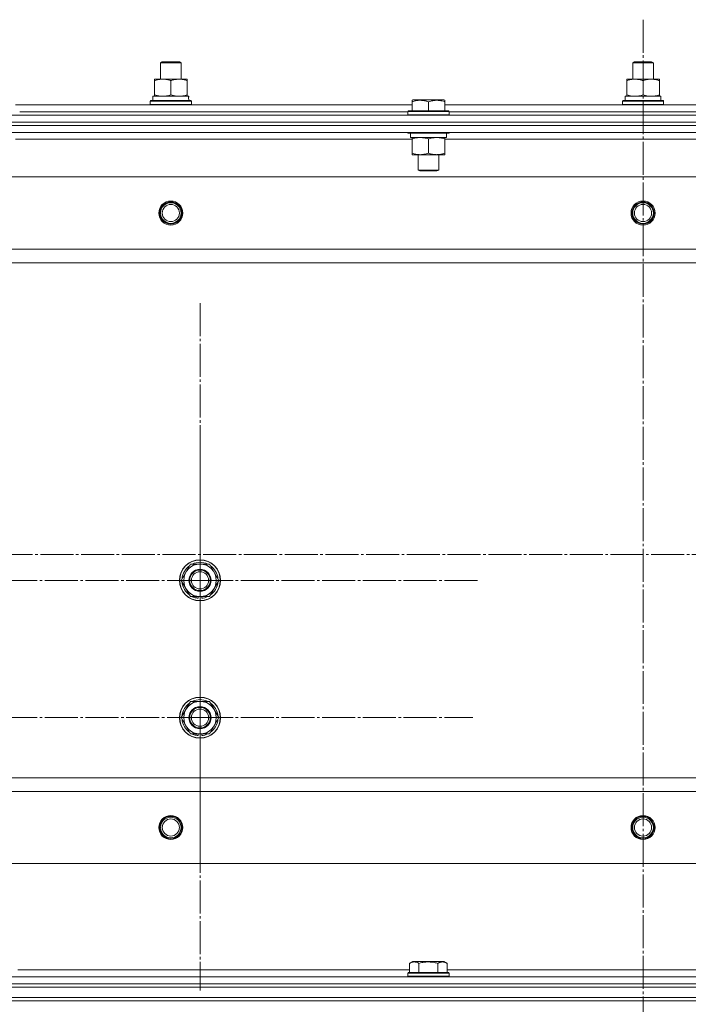
# Model space of a CAD drawing. Units: millimetres. Extents: x 0 to 45569, y -11 to 31500.
# Drawn here: x 16947 to 17337, y 24344 to 24918 of the extents above; entities that cross this region are included whole.
import ezdxf

# ---------------------------------------------------------------- set-up
doc = ezdxf.new("R2010")
doc.units = ezdxf.units.MM
doc.linetypes.add('K5LT_AXLED', pattern=[23.716667, 19.216667, -1.5, 1.5, -1.5])
doc.linetypes.add('K5LT_THIN', pattern=[0])
for name, color, linetype, true_color in [('OSI', 2, 'Continuous', 0xffff00), ('R', 1, 'Continuous', 0xff0000), ('WELDING', 7, 'Continuous', 0xffffff)]:
    doc.layers.add(name, color=color, linetype=linetype, true_color=true_color)

msp = doc.modelspace()

# ---------------------------------------------------------------- linework, layer by layer
at = {"layer": 'OSI', "color": 30, "linetype": 'K5LT_AXLED', "lineweight": 13, "true_color": 0xff8000}
for p, q in [((17310.18, 24917.96), (17310.18, 20491.96)), ((17052.18, 24591.31), (17052.18, 24753.31)), ((17052.18, 24511.31), (17052.18, 24670.28)), ((18045.67, 24606.31), (3932.67, 24606.31)), ((17052.18, 24591.31), (16890.18, 24591.31)), ((17052.18, 24591.31), (17214.18, 24591.31)), ((17052.18, 24591.31), (17052.18, 24429.31)), ((17052.18, 24511.31), (16893.2, 24511.31)), ((17052.18, 24511.31), (17211.15, 24511.31)), ((17052.18, 24511.31), (17052.18, 24352.34))]:
    msp.add_line(p, q, dxfattribs=at)
at = {"layer": 'R', "color": 7, "linetype": 'K5LT_THIN', "lineweight": 13}
for p, q in [((17029.18, 24892.73), (17030.18, 24893.31)), ((17029.18, 24883.31), (17029.18, 24892.73)), ((17029.18, 24892.73), (17041.18, 24892.73)), ((17030.18, 24893.31), (17040.18, 24893.31)), ((17041.18, 24892.73), (17040.18, 24893.31)), ((17041.18, 24892.73), (17040.18, 24893.31)), ((17041.18, 24883.31), (17041.18, 24892.73)), ((17041.18, 24883.31), (17041.18, 24892.73)), ((17304.18, 24892.73), (17305.18, 24893.31)), ((17304.18, 24883.31), (17304.18, 24892.73)), ((17304.18, 24892.73), (17316.18, 24892.73)), ((17305.18, 24893.31), (17315.18, 24893.31)), ((17316.18, 24892.73), (17315.18, 24893.31)), ((17316.18, 24892.73), (17315.18, 24893.31)), ((17316.18, 24883.31), (17316.18, 24892.73)), ((17316.18, 24883.31), (17316.18, 24892.73)), ((17025.68, 24882.46), (17025.68, 24883.31)), ((17025.68, 24883.31), (17044.68, 24883.31)), ((17025.68, 24874.16), (17025.68, 24882.46)), ((17035.18, 24874.16), (17035.18, 24882.46)), ((17044.68, 24883.31), (17044.68, 24882.46)), ((17044.68, 24874.16), (17044.68, 24882.46)), ((17300.68, 24882.46), (17300.68, 24883.31)), ((17300.68, 24883.31), (17319.68, 24883.31)), ((17300.68, 24874.16), (17300.68, 24882.46)), ((17310.18, 24874.16), (17310.18, 24882.46)), ((17319.68, 24883.31), (17319.68, 24882.46)), ((17319.68, 24874.16), (17319.68, 24882.46)), ((17025.68, 24873.31), (17025.68, 24874.16)), ((17044.68, 24874.16), (17044.68, 24873.31)), ((17300.68, 24873.31), (17300.68, 24874.16)), ((17319.68, 24874.16), (17319.68, 24873.31)), ((16944.68, 24868.31), (17175.68, 24868.31)), ((17023.18, 24870.51), (17023.35, 24870.81)), ((17023.18, 24868.61), (17023.18, 24870.51)), ((17023.18, 24870.51), (17047.18, 24870.51)), ((17023.18, 24868.61), (17023.35, 24868.31)), ((17023.18, 24868.61), (17047.18, 24868.61)), ((17023.35, 24870.81), (17047, 24870.81)), ((17024.68, 24873.31), (17045.42, 24873.31)), ((17024.68, 24870.81), (17024.68, 24873.31)), ((17045.63, 24873.31), (17045.42, 24873.31)), ((17045.63, 24873.31), (17045.54, 24871.93)), ((17047.18, 24870.51), (17047, 24870.81)), ((17047.18, 24868.61), (17047, 24868.31)), ((17047.18, 24868.61), (17047.18, 24870.51)), ((17175.68, 24871), (17176.2, 24871.31)), ((17175.68, 24870.15), (17175.68, 24871)), ((17175.68, 24870.15), (17175.68, 24864.81)), ((17180.69, 24871.31), (17176.2, 24871.31)), ((17194.15, 24871.31), (17180.69, 24871.31)), ((17185.18, 24870.15), (17185.18, 24864.81)), ((17194.68, 24871), (17194.15, 24871.31)), ((17194.68, 24871), (17194.68, 24870.15)), ((17194.68, 24870.15), (17194.68, 24864.81)), ((17194.68, 24868.31), (17425.68, 24868.31)), ((17298.18, 24870.51), (17298.35, 24870.81)), ((17298.18, 24868.61), (17298.18, 24870.51)), ((17298.18, 24870.51), (17322.18, 24870.51)), ((17298.18, 24868.61), (17298.35, 24868.31)), ((17298.18, 24868.61), (17322.18, 24868.61)), ((17298.35, 24870.81), (17322, 24870.81)), ((17299.68, 24873.31), (17320.42, 24873.31)), ((17299.68, 24870.81), (17299.68, 24873.31)), ((17320.63, 24873.31), (17320.42, 24873.31)), ((17320.63, 24873.31), (17320.54, 24871.93)), ((17322.18, 24870.51), (17322, 24870.81)), ((17322.18, 24868.61), (17322, 24868.31)), ((17322.18, 24868.61), (17322.18, 24870.51)), ((16618.18, 24862.31), (18002.18, 24862.31)), ((16947.18, 24864.31), (17173.18, 24864.31)), ((16947.18, 24864.31), (17173.18, 24864.31)), ((17173.18, 24864.51), (17173.35, 24864.81)), ((17173.18, 24864.51), (17173.18, 24862.61)), ((17179.18, 24864.51), (17173.18, 24864.51)), ((17173.18, 24862.61), (17173.35, 24862.31)), ((17179.18, 24862.61), (17173.18, 24862.61)), ((17179.26, 24864.81), (17173.35, 24864.81)), ((17197.18, 24864.51), (17179.18, 24864.51)), ((17197.18, 24862.61), (17179.18, 24862.61)), ((17197, 24864.81), (17179.26, 24864.81)), ((17197.18, 24864.51), (17197, 24864.81)), ((17197.18, 24862.61), (17197, 24862.31)), ((17197.18, 24864.51), (17197.18, 24862.61)), ((17197.18, 24864.31), (17423.18, 24864.31)), ((17197.18, 24864.31), (17423.18, 24864.31)), ((16618.18, 24858.31), (18002.18, 24858.31)), ((18002.18, 24858.31), (16618.18, 24858.31)), ((18002.18, 24856.31), (16618.18, 24856.31)), ((18002.18, 24856.31), (16618.18, 24856.31)), ((18002.18, 24852.31), (16618.18, 24852.31)), ((17173.18, 24852.31), (17173.18, 24852.11)), ((17173.18, 24852.11), (17173.35, 24851.81)), ((17179.18, 24852.11), (17173.18, 24852.11)), ((17179.26, 24851.81), (17173.35, 24851.81)), ((17174.68, 24851.81), (17174.68, 24849.31)), ((17197.18, 24852.11), (17179.18, 24852.11)), ((17197, 24851.81), (17179.26, 24851.81)), ((17195.68, 24851.81), (17195.68, 24849.31)), ((17197.18, 24852.11), (17197, 24851.81)), ((17197.18, 24852.31), (17197.18, 24852.11)), ((17175.68, 24848.31), (16944.68, 24848.31)), ((17195.68, 24849.31), (17174.68, 24849.31)), ((17175.68, 24848.46), (17175.68, 24849.31)), ((17175.68, 24848.46), (17175.68, 24840.16)), ((17185.18, 24848.46), (17185.18, 24840.16)), ((17194.68, 24849.31), (17194.68, 24848.46)), ((17194.68, 24848.46), (17194.68, 24840.16)), ((17425.68, 24848.31), (17194.68, 24848.31)), ((17175.68, 24839.31), (17175.68, 24840.16)), ((17180.43, 24839.31), (17175.68, 24839.31)), ((17179.18, 24839.31), (17179.18, 24830.38)), ((17194.68, 24839.31), (17180.43, 24839.31)), ((17191.18, 24839.31), (17191.18, 24830.38)), ((17194.68, 24840.16), (17194.68, 24839.31)), ((17179.18, 24830.38), (17180.18, 24829.81)), ((17182.18, 24830.38), (17179.18, 24830.38)), ((17182.68, 24829.81), (17180.18, 24829.81)), ((17191.18, 24830.38), (17182.18, 24830.38)), ((17190.18, 24829.81), (17182.68, 24829.81)), ((17191.18, 24830.38), (17190.18, 24829.81)), ((17958.68, 24826.31), (16661.68, 24826.31)), ((17910.18, 24784.31), (16710.18, 24784.31)), ((17910.18, 24776.31), (16710.18, 24776.31)), ((17041.21, 24591.31), (17046.69, 24600.81)), ((17046.69, 24600.81), (17052.18, 24600.81)), ((17052.18, 24600.81), (17057.66, 24600.81)), ((17057.66, 24600.81), (17063.15, 24591.31)), ((17046.69, 24581.81), (17041.21, 24591.31)), ((17063.15, 24591.31), (17057.66, 24581.81)), ((17052.18, 24581.81), (17046.69, 24581.81)), ((17049.88, 24581.81), (17049.88, 24581.06)), ((17051.04, 24581.81), (17051.04, 24580.87)), ((17057.66, 24581.81), (17052.18, 24581.81)), ((17053.19, 24580.86), (17053.19, 24581.81)), ((17041.21, 24511.31), (17046.69, 24520.81)), ((17046.69, 24520.81), (17052.18, 24520.81)), ((17052.18, 24520.81), (17057.66, 24520.81)), ((17057.66, 24520.81), (17063.15, 24511.31)), ((17046.69, 24501.81), (17041.21, 24511.31)), ((17063.15, 24511.31), (17057.66, 24501.81)), ((17052.18, 24501.81), (17046.69, 24501.81)), ((17049.88, 24501.81), (17049.88, 24501.06)), ((17051.04, 24501.81), (17051.04, 24500.87)), ((17057.66, 24501.81), (17052.18, 24501.81)), ((17053.19, 24500.86), (17053.19, 24501.81)), ((17910.18, 24476.31), (16710.18, 24476.31)), ((16710.18, 24476.31), (17910.18, 24476.31)), ((17910.18, 24468.31), (16710.18, 24468.31)), ((17958.68, 24426.31), (16661.68, 24426.31)), ((17174.21, 24368.15), (17176.2, 24369.31)), ((17194.15, 24369.31), (17176.2, 24369.31)), ((17196.15, 24368.15), (17194.15, 24369.31)), ((16946.15, 24364.31), (17174.21, 24364.31)), ((17174.21, 24368.15), (17174.21, 24362.81)), ((17179.69, 24368.15), (17179.69, 24362.81)), ((17190.66, 24368.15), (17190.66, 24362.81)), ((17196.15, 24368.15), (17196.15, 24362.81)), ((17196.15, 24364.31), (17424.21, 24364.31)), ((16618.18, 24360.31), (18002.18, 24360.31)), ((17173.18, 24362.51), (17173.35, 24362.81)), ((17173.18, 24360.61), (17173.18, 24362.51)), ((17173.18, 24362.51), (17179.18, 24362.51)), ((17173.18, 24360.61), (17173.35, 24360.31)), ((17173.18, 24360.61), (17179.18, 24360.61)), ((17173.35, 24362.81), (17179.26, 24362.81)), ((17179.18, 24362.51), (17197.18, 24362.51)), ((17179.18, 24360.61), (17197.18, 24360.61)), ((17179.26, 24362.81), (17197, 24362.81)), ((17197.18, 24362.51), (17197, 24362.81)), ((17197.18, 24360.61), (17197, 24360.31)), ((17197.18, 24360.61), (17197.18, 24362.51)), ((18002.18, 24356.31), (16618.18, 24356.31)), ((16618.18, 24356.31), (18002.18, 24356.31)), ((18002.18, 24354.31), (16618.18, 24354.31)), ((16618.18, 24354.31), (18002.18, 24354.31)), ((16618.18, 24348.31), (18002.18, 24348.31)), ((18002.18, 24348.31), (16618.18, 24348.31)), ((18002.18, 24346.31), (16618.18, 24346.31)), ((18002.18, 24346.31), (16618.18, 24346.31))]:
    msp.add_line(p, q, dxfattribs=at)
for centre, radius in [((17035.18, 24805.31), 7), ((17035.18, 24805.31), 6.5), ((17035.18, 24805.31), 6), ((17035.18, 24805.31), 5), ((17310.18, 24805.31), 7), ((17310.18, 24805.31), 6.5), ((17310.18, 24805.31), 6), ((17310.18, 24805.31), 5), ((17052.18, 24591.31), 12), ((17052.18, 24591.31), 11.83), ((17052.18, 24591.31), 6.5), ((17052.18, 24591.31), 6), ((17052.18, 24591.31), 5), ((17052.18, 24511.31), 12), ((17052.18, 24511.31), 11.83), ((17052.18, 24511.31), 6.5), ((17052.18, 24511.31), 6), ((17052.18, 24511.31), 5), ((17035.18, 24447.31), 7), ((17035.18, 24447.31), 6.5), ((17035.18, 24447.31), 6), ((17035.18, 24447.31), 5), ((17310.18, 24447.31), 7), ((17310.18, 24447.31), 6.5), ((17310.18, 24447.31), 6), ((17310.18, 24447.31), 5)]:
    msp.add_circle(centre, radius, dxfattribs=at)
for centre, radius, start, end in [((17052.18, 24591.31), 10.5, 124.79123, 175.20875), ((17052.18, 24591.31), 9.5, 90, 270), ((17052.18, 24591.31), 10.5, 64.79123, 115.20877), ((17052.18, 24591.31), 9.5, 270, 90), ((17052.18, 24591.31), 10.5, 4.79123, 55.20877), ((17052.18, 24591.31), 10.5, 184.79123, 235.20877), ((17052.18, 24591.31), 10.5, 304.79125, 355.20877), ((17052.18, 24591.31), 10.5, 244.79123, 257.35895), ((17052.18, 24591.31), 10.5, 257.35895, 263.81052), ((17052.18, 24591.31), 10.5, 275.53239, 295.20877), ((17052.18, 24511.31), 10.5, 124.79123, 175.20875), ((17052.18, 24511.31), 9.5, 90, 270), ((17052.18, 24511.31), 10.5, 64.79123, 115.20877), ((17052.18, 24511.31), 9.5, 270, 90), ((17052.18, 24511.31), 10.5, 4.79123, 55.20877), ((17052.18, 24511.31), 10.5, 184.79123, 235.20877), ((17052.18, 24511.31), 10.5, 304.79125, 355.20877), ((17052.18, 24511.31), 10.5, 244.79123, 257.35895), ((17052.18, 24511.31), 10.5, 257.35895, 263.81052), ((17052.18, 24511.31), 10.5, 275.53239, 295.20877)]:
    msp.add_arc(centre, radius, start, end, dxfattribs=at)
for centre in [(17035.18, 24868.38), (17310.18, 24868.38)]:
    msp.add_ellipse(centre, major_axis=(0, 22.52), ratio=0.466308, start_param=-1.46277, end_param=-1.350168, dxfattribs=at)
at = {"layer": 'WELDING', "color": 7, "linetype": 'K5LT_THIN', "lineweight": 13}
for points, knots in [([(17035.18, 24882.46), (17034.62, 24882.65), (17033.8, 24882.88), (17032.81, 24883.09), (17032.21, 24883.18), (17031.69, 24883.25), (17031.16, 24883.29), (17030.63, 24883.31), (17030.11, 24883.31), (17029.59, 24883.28), (17029, 24883.23), (17028.28, 24883.13), (17027.14, 24882.91), (17026.26, 24882.65), (17025.68, 24882.46)], [0, 0, 0, 0, 2.72415, 3.912285, 4.716446, 5.530362, 6.353984, 7.180289, 7.997717, 8.810544, 9.605533, 10.761675, 12.184093, 15, 15, 15, 15]), ([(17044.68, 24882.46), (17044.12, 24882.65), (17043.3, 24882.88), (17042.31, 24883.09), (17041.71, 24883.18), (17041.19, 24883.25), (17040.66, 24883.29), (17040.13, 24883.31), (17039.61, 24883.31), (17039.09, 24883.28), (17038.5, 24883.23), (17037.78, 24883.13), (17036.64, 24882.91), (17035.76, 24882.65), (17035.18, 24882.46)], [0, 0, 0, 0, 2.72415, 3.912285, 4.716446, 5.530362, 6.353984, 7.180289, 7.997717, 8.810544, 9.605533, 10.761675, 12.184093, 15, 15, 15, 15]), ([(17310.18, 24882.46), (17309.62, 24882.65), (17308.8, 24882.88), (17307.81, 24883.09), (17307.21, 24883.18), (17306.69, 24883.25), (17306.16, 24883.29), (17305.63, 24883.31), (17305.11, 24883.31), (17304.59, 24883.28), (17304, 24883.23), (17303.28, 24883.13), (17302.14, 24882.91), (17301.26, 24882.65), (17300.68, 24882.46)], [0, 0, 0, 0, 2.72415, 3.912285, 4.716446, 5.530362, 6.353984, 7.180289, 7.997717, 8.810544, 9.605533, 10.761675, 12.184093, 15, 15, 15, 15]), ([(17319.68, 24882.46), (17319.12, 24882.65), (17318.3, 24882.88), (17317.31, 24883.09), (17316.71, 24883.18), (17316.19, 24883.25), (17315.66, 24883.29), (17315.13, 24883.31), (17314.61, 24883.31), (17314.09, 24883.28), (17313.5, 24883.23), (17312.78, 24883.13), (17311.64, 24882.91), (17310.76, 24882.65), (17310.18, 24882.46)], [0, 0, 0, 0, 2.72415, 3.912285, 4.716446, 5.530362, 6.353984, 7.180289, 7.997717, 8.810544, 9.605533, 10.761675, 12.184093, 15, 15, 15, 15]), ([(17025.68, 24874.16), (17026.17, 24873.99), (17026.93, 24873.77), (17027.9, 24873.55), (17028.57, 24873.44), (17029.19, 24873.36), (17029.81, 24873.32), (17030.22, 24873.31), (17030.43, 24873.31)], [0, 0, 0, 0, 2.905563, 4.375924, 5.511195, 6.679161, 7.850161, 9, 9, 9, 9]), ([(17030.43, 24873.31), (17030.64, 24873.31), (17031.07, 24873.32), (17031.72, 24873.37), (17032.35, 24873.45), (17033.15, 24873.59), (17034.09, 24873.81), (17034.82, 24874.04), (17035.18, 24874.16)], [0, 0, 0, 0, 1.192024, 2.404251, 3.60809, 4.765234, 6.955738, 9, 9, 9, 9]), ([(17035.18, 24874.16), (17035.67, 24873.99), (17036.43, 24873.77), (17037.4, 24873.55), (17038.07, 24873.44), (17038.69, 24873.36), (17039.31, 24873.32), (17039.72, 24873.31), (17039.93, 24873.31)], [0, 0, 0, 0, 2.905563, 4.375924, 5.511195, 6.679161, 7.850161, 9, 9, 9, 9]), ([(17039.93, 24873.31), (17040.14, 24873.31), (17040.57, 24873.32), (17041.22, 24873.37), (17041.85, 24873.45), (17042.65, 24873.59), (17043.59, 24873.81), (17044.32, 24874.04), (17044.68, 24874.16)], [0, 0, 0, 0, 1.192024, 2.404251, 3.60809, 4.765234, 6.955738, 9, 9, 9, 9]), ([(17300.68, 24874.16), (17301.17, 24873.99), (17301.93, 24873.77), (17302.9, 24873.55), (17303.57, 24873.44), (17304.19, 24873.36), (17304.81, 24873.32), (17305.22, 24873.31), (17305.43, 24873.31)], [0, 0, 0, 0, 2.905563, 4.375924, 5.511195, 6.679161, 7.850161, 9, 9, 9, 9]), ([(17305.43, 24873.31), (17305.64, 24873.31), (17306.07, 24873.32), (17306.72, 24873.37), (17307.35, 24873.45), (17308.15, 24873.59), (17309.09, 24873.81), (17309.82, 24874.04), (17310.18, 24874.16)], [0, 0, 0, 0, 1.192024, 2.404251, 3.60809, 4.765234, 6.955738, 9, 9, 9, 9]), ([(17310.18, 24874.16), (17310.67, 24873.99), (17311.43, 24873.77), (17312.4, 24873.55), (17313.07, 24873.44), (17313.69, 24873.36), (17314.31, 24873.32), (17314.72, 24873.31), (17314.93, 24873.31)], [0, 0, 0, 0, 2.905563, 4.375924, 5.511195, 6.679161, 7.850161, 9, 9, 9, 9]), ([(17314.93, 24873.31), (17315.14, 24873.31), (17315.57, 24873.32), (17316.22, 24873.37), (17316.85, 24873.45), (17317.65, 24873.59), (17318.59, 24873.81), (17319.32, 24874.04), (17319.68, 24874.16)], [0, 0, 0, 0, 1.192024, 2.404251, 3.60809, 4.765234, 6.955738, 9, 9, 9, 9]), ([(17180.43, 24871), (17180.15, 24871), (17179.64, 24870.99), (17178.89, 24870.91), (17178.13, 24870.8), (17177.28, 24870.63), (17176.45, 24870.4), (17175.9, 24870.23), (17175.68, 24870.15)], [0, 0, 0, 0, 1.518927, 2.894547, 4.225697, 5.80754, 7.696747, 9, 9, 9, 9]), ([(17185.18, 24870.15), (17184.89, 24870.25), (17184.45, 24870.39), (17183.71, 24870.59), (17182.99, 24870.75), (17182.17, 24870.89), (17181.44, 24870.97), (17180.86, 24871), (17180.54, 24871), (17180.43, 24871)], [0, 0, 0, 0, 1.837989, 2.830297, 4.749644, 6.389932, 7.96839, 9.312499, 10, 10, 10, 10]), ([(17194.68, 24870.15), (17194.15, 24870.33), (17193.38, 24870.56), (17192.41, 24870.76), (17191.8, 24870.87), (17191.27, 24870.93), (17190.77, 24870.98), (17190.26, 24871), (17189.74, 24871.01), (17189.2, 24870.99), (17188.64, 24870.94), (17188.08, 24870.87), (17187.41, 24870.76), (17186.43, 24870.54), (17185.66, 24870.32), (17185.18, 24870.15)], [0, 0, 0, 0, 2.704026, 3.977567, 4.913586, 5.783319, 6.583675, 7.42636, 8.303602, 9.201828, 10.1214, 11.060865, 12.021818, 13.488338, 16, 16, 16, 16]), ([(17180.43, 24849.31), (17180.21, 24849.31), (17179.78, 24849.3), (17179.14, 24849.25), (17178.5, 24849.16), (17177.7, 24849.02), (17176.76, 24848.8), (17176.03, 24848.58), (17175.68, 24848.46)], [0, 0, 0, 0, 1.192024, 2.404251, 3.60809, 4.765234, 6.955738, 9, 9, 9, 9]), ([(17185.18, 24848.46), (17184.68, 24848.62), (17183.92, 24848.85), (17182.95, 24849.06), (17182.28, 24849.17), (17181.66, 24849.25), (17181.04, 24849.3), (17180.63, 24849.31), (17180.43, 24849.31)], [0, 0, 0, 0, 2.905563, 4.375924, 5.511195, 6.679161, 7.850161, 9, 9, 9, 9]), ([(17189.93, 24849.31), (17189.71, 24849.31), (17189.28, 24849.3), (17188.64, 24849.25), (17188, 24849.16), (17187.2, 24849.02), (17186.26, 24848.8), (17185.53, 24848.58), (17185.18, 24848.46)], [0, 0, 0, 0, 1.192024, 2.404251, 3.60809, 4.765234, 6.955738, 9, 9, 9, 9]), ([(17194.68, 24848.46), (17194.18, 24848.62), (17193.42, 24848.85), (17192.45, 24849.06), (17191.78, 24849.17), (17191.16, 24849.25), (17190.54, 24849.3), (17190.13, 24849.31), (17189.93, 24849.31)], [0, 0, 0, 0, 2.905563, 4.375924, 5.511195, 6.679161, 7.850161, 9, 9, 9, 9]), ([(17175.68, 24840.16), (17176.1, 24840.01), (17176.85, 24839.79), (17177.85, 24839.56), (17178.68, 24839.42), (17179.42, 24839.34), (17180, 24839.31), (17180.33, 24839.31), (17180.43, 24839.31)], [0, 0, 0, 0, 2.494996, 4.309231, 5.73815, 7.133977, 8.472011, 9, 9, 9, 9]), ([(17180.43, 24839.31), (17180.7, 24839.31), (17181.17, 24839.32), (17181.84, 24839.38), (17182.32, 24839.45), (17183.03, 24839.57), (17183.95, 24839.77), (17184.76, 24840.02), (17185.18, 24840.16)], [0, 0, 0, 0, 1.548206, 2.616755, 3.724998, 4.291764, 6.613357, 9, 9, 9, 9]), ([(17185.18, 24840.16), (17185.74, 24839.97), (17186.55, 24839.73), (17187.55, 24839.53), (17188.14, 24839.43), (17188.66, 24839.37), (17189.19, 24839.33), (17189.72, 24839.31), (17190.24, 24839.31), (17190.76, 24839.33), (17191.36, 24839.38), (17192.07, 24839.48), (17193.21, 24839.71), (17194.1, 24839.96), (17194.68, 24840.16)], [0, 0, 0, 0, 2.72415, 3.912285, 4.716446, 5.530362, 6.353984, 7.180289, 7.997717, 8.810544, 9.605533, 10.761675, 12.184093, 15, 15, 15, 15]), ([(17179.69, 24368.15), (17179.39, 24368.33), (17178.94, 24368.56), (17178.38, 24368.76), (17178.03, 24368.87), (17177.73, 24368.93), (17177.44, 24368.98), (17177.14, 24369), (17176.84, 24369.01), (17176.53, 24368.99), (17176.21, 24368.94), (17175.83, 24368.86), (17175.33, 24368.7), (17174.77, 24368.46), (17174.37, 24368.25), (17174.21, 24368.15)], [0, 0, 0, 0, 2.704026, 3.977567, 4.913586, 5.783319, 6.583675, 7.42636, 8.303602, 9.201828, 10.1214, 11.060865, 12.506598, 14.484694, 16, 16, 16, 16]), ([(17190.66, 24368.15), (17190.13, 24368.31), (17189.23, 24368.54), (17188.11, 24368.75), (17187.33, 24368.87), (17186.73, 24368.93), (17186.15, 24368.98), (17185.57, 24369), (17184.96, 24369.01), (17184.33, 24368.99), (17183.7, 24368.94), (17183.05, 24368.87), (17182.27, 24368.76), (17181.14, 24368.54), (17180.25, 24368.32), (17179.69, 24368.15)], [0, 0, 0, 0, 2.400934, 3.977567, 4.913586, 5.783319, 6.583675, 7.42636, 8.303602, 9.201828, 10.1214, 11.060865, 12.021818, 13.488338, 16, 16, 16, 16]), ([(17196.15, 24368.15), (17195.84, 24368.33), (17195.4, 24368.56), (17194.84, 24368.76), (17194.48, 24368.87), (17194.18, 24368.93), (17193.89, 24368.98), (17193.6, 24369), (17193.29, 24369.01), (17192.98, 24368.99), (17192.66, 24368.94), (17192.28, 24368.86), (17191.78, 24368.7), (17191.22, 24368.46), (17190.83, 24368.25), (17190.66, 24368.15)], [0, 0, 0, 0, 2.704026, 3.977567, 4.913586, 5.783319, 6.583675, 7.42636, 8.303602, 9.201828, 10.1214, 11.060865, 12.506598, 14.484694, 16, 16, 16, 16])]:
    msp.add_open_spline(points, degree=3, knots=knots, dxfattribs=at)

doc.saveas('drawing.dxf')
